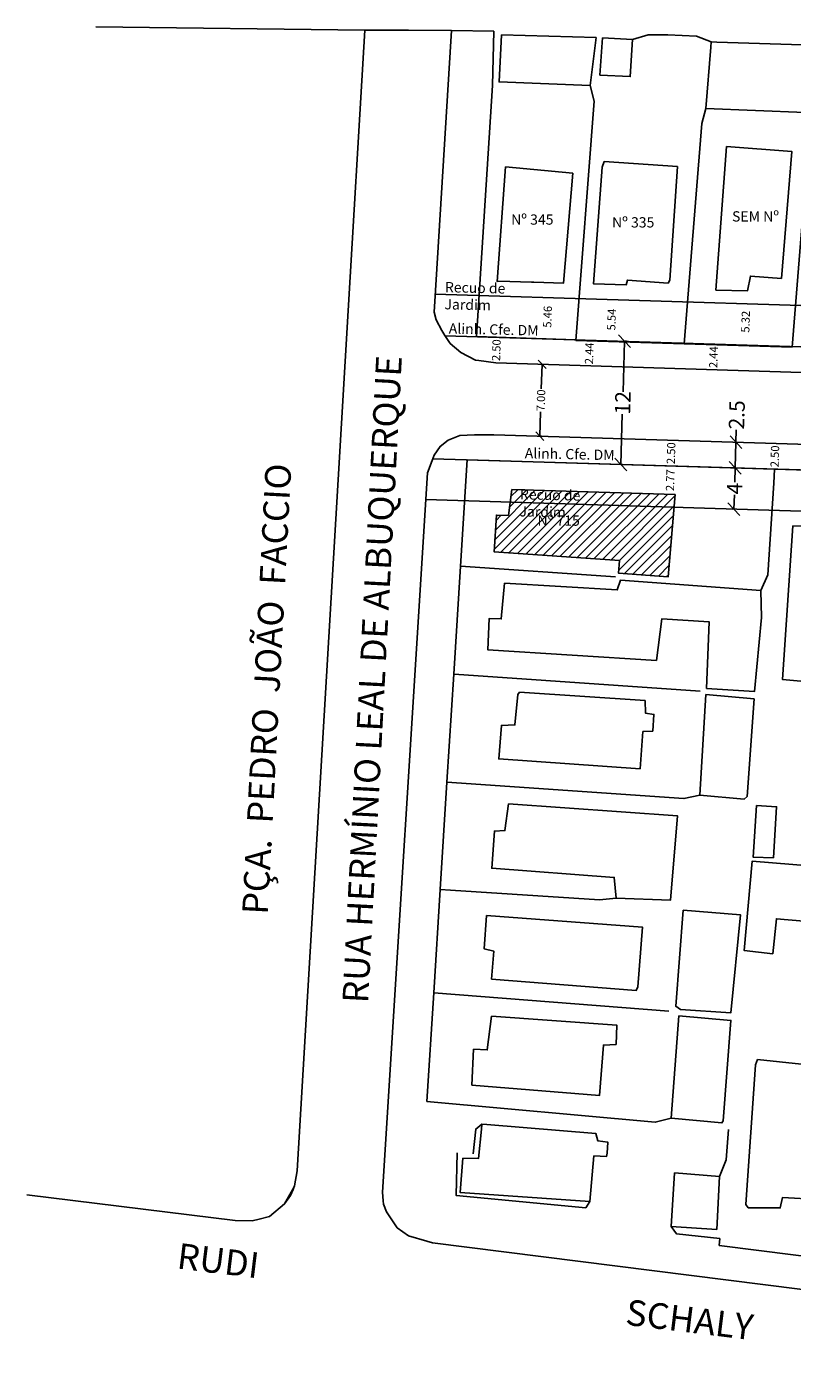
# Model space of a CAD drawing. Units: millimetres. Extents: x 190012 to 190352, y 1678895 to 1679053.
# Drawn here: x 190012 to 190086, y 1678922 to 1679053 of the extents above; entities that cross this region are included whole.
import ezdxf
from ezdxf.enums import TextEntityAlignment as Align

# ---------------------------------------------------------------- set-up
doc = ezdxf.new("R2010")
doc.units = ezdxf.units.MM
doc.header["$LTSCALE"] = 5
doc.header["$MEASUREMENT"] = 0
doc.layers.add('Linhas de Cota', color=7, linetype='Continuous', lineweight=5)
for name, color, linetype in [('T-ALINH-PROJ-C', 6, 'Continuous'), ('T-ALINH-RJAR', 3, 'Continuous'), ('T-DIM', 1, 'Continuous'), ('T-EDIF', 5, 'Continuous'), ('V-AREA_VERDE', 3, 'Continuous'), ('V-EDIFICACAO', 7, 'Continuous'), ('V-LOTE', 30, 'Continuous'), ('V-NOME_DOS_LOGRADOUROS', 7, 'Continuous'), ('V-QUADRA', 2, 'Continuous'), ('V-TESTADA', 250, 'Continuous')]:
    doc.layers.add(name, color=color, linetype=linetype)
doc.styles.get("Standard").update_dxf_attribs({"font": 'ARIAL.TTF'})
doc.dimstyles.get("Standard").update_dxf_attribs({"dimtxt": 0.8, "dimasz": 0.8, "dimexe": 0.18, "dimexo": 0.0625, "dimgap": 0.09, "dimtad": 0, "dimzin": 0, "dimdsep": 46, "dimtxsty": 'Standard', "dimblk": 'OBLIQUE', "dimcen": 0.09, "dimadec": 0, "dimazin": 0, "dimtfac": 1, "dimtofl": 0, "dimtmove": 0, "dimatfit": 3, "dimldrblk": 'OBLIQUE', "dimfxl": 0, "dimtolj": 1, "dimtzin": 0, "dimarcsym": 0})

# ---------------------------------------------------------------- blocks, each defined once
blk = doc.blocks.new('*D27')
at = {"layer": 'Defpoints', "color": 0}
for p in [(190084.65, 1679012.65), (190084.67, 1679012.65), (190084.59, 1679010.15)]:
    blk.add_point(p, dxfattribs=at)
at = {"layer": 'T-DIM', "color": 0, "insert": (190084.61, 1679011.4), "char_height": 0.8, "attachment_point": 5, "rotation": 88.238}
blk.add_mtext('\\A1;2.50', dxfattribs=at)
blk = doc.blocks.new('_Oblique')
at = {"layer": 'Linhas de Cota', "color": 0, "lineweight": -2}
blk.add_line((-0.5, -0.5), (0.5, 0.5), dxfattribs=at)
blk = doc.blocks.new('*D28')
at = {"layer": 'Defpoints', "color": 0}
for p in [(190061.89, 1679020.35), (190061.96, 1679020.35), (190061.68, 1679013.36)]:
    blk.add_point(p, dxfattribs=at)
at = {"layer": 'T-DIM', "color": 0, "lineweight": -2}
for p, q in [((190061.96, 1679020.35), (190061.88, 1679017.98)), ((190061.95, 1679020.35), (190062.14, 1679020.35)), ((190061.74, 1679013.36), (190061.81, 1679015.73)), ((190061.74, 1679013.36), (190061.92, 1679013.35))]:
    blk.add_line(p, q, dxfattribs=at)
at = {"layer": 'T-DIM', "color": 0, "lineweight": -2, "xscale": 0.8, "yscale": 0.8, "zscale": 0.8}
for p, rotation in [((190061.96, 1679020.35), 88.23795854054005), ((190061.74, 1679013.36), 268.23795854054)]:
    blk.add_blockref('_Oblique', p, dxfattribs=dict(at, rotation=rotation))
at = {"layer": 'T-DIM', "color": 0, "insert": (190061.85, 1679016.85), "char_height": 0.8, "attachment_point": 5, "rotation": 88.238}
blk.add_mtext('\\A1;7.00', dxfattribs=at)
blk = doc.blocks.new('*D30')
at = {"layer": 'Defpoints', "color": 0}
for p in [(190074.47, 1679010.46), (190074.99, 1679010.45), (190074.9, 1679007.68)]:
    blk.add_point(p, dxfattribs=at)
at = {"layer": 'T-DIM', "color": 0, "insert": (190074.43, 1679009.08), "char_height": 0.8, "attachment_point": 5, "rotation": 88.238}
blk.add_mtext('\\A1;2.77', dxfattribs=at)
blk = doc.blocks.new('*D126')
at = {"layer": 'Defpoints', "color": 0}
for p in [(190078.68, 1679022.28), (190078.68, 1679022.28), (190078.6, 1679019.84)]:
    blk.add_point(p, dxfattribs=at)
at = {"layer": 'T-DIM', "color": 0, "insert": (190078.64, 1679021.06), "char_height": 0.8, "attachment_point": 5, "rotation": 88.238}
blk.add_mtext('\\A1;2.44', dxfattribs=at)
blk = doc.blocks.new('*D127')
at = {"layer": 'Defpoints', "color": 0}
for p in [(190081.81, 1679027.5), (190081.64, 1679022.19), (190081.69, 1679022.19)]:
    blk.add_point(p, dxfattribs=at)
at = {"layer": 'T-DIM', "color": 0, "insert": (190081.76, 1679024.51), "char_height": 0.8, "attachment_point": 5, "rotation": 88.2184}
blk.add_mtext('\\A1;5.32', dxfattribs=at)
blk = doc.blocks.new('*D129')
at = {"layer": 'Defpoints', "color": 0}
for p in [(190066.59, 1679022.65), (190066.59, 1679022.65), (190066.51, 1679020.21)]:
    blk.add_point(p, dxfattribs=at)
at = {"layer": 'T-DIM', "color": 0, "insert": (190066.55, 1679021.43), "char_height": 0.8, "attachment_point": 5, "rotation": 88.2574}
blk.add_mtext('\\A1;2.44', dxfattribs=at)
blk = doc.blocks.new('*D130')
at = {"layer": 'Defpoints', "color": 0}
for p in [(190068.81, 1679028.13), (190068.83, 1679028.13), (190068.63, 1679022.59)]:
    blk.add_point(p, dxfattribs=at)
at = {"layer": 'T-DIM', "color": 0, "insert": (190068.72, 1679024.72), "char_height": 0.8, "attachment_point": 5, "rotation": 88.1438}
blk.add_mtext('\\A1;5.54', dxfattribs=at)
blk = doc.blocks.new('*D131')
at = {"layer": 'Defpoints', "color": 0}
for p in [(190057.55, 1679022.99), (190057.55, 1679022.99), (190057.47, 1679020.49)]:
    blk.add_point(p, dxfattribs=at)
at = {"layer": 'T-DIM', "color": 0, "insert": (190057.51, 1679021.74), "char_height": 0.8, "attachment_point": 5, "rotation": 88.238}
blk.add_mtext('\\A1;2.50', dxfattribs=at)
blk = doc.blocks.new('*D132')
at = {"layer": 'Defpoints', "color": 0}
for p in [(190062.59, 1679028.3), (190062.42, 1679022.84), (190062.42, 1679022.84)]:
    blk.add_point(p, dxfattribs=at)
at = {"layer": 'T-DIM', "color": 0, "insert": (190062.49, 1679024.99), "char_height": 0.8, "attachment_point": 5, "rotation": 88.1955}
blk.add_mtext('\\A1;5.46', dxfattribs=at)
blk = doc.blocks.new('*D136')
at = {"layer": 'Defpoints', "color": 0}
for p in [(190080.45, 1679012.78), (190080.37, 1679010.28), (190080.75, 1679010.27)]:
    blk.add_point(p, dxfattribs=at)
at = {"layer": 'T-DIM', "color": 0, "lineweight": -2}
for p, q in [((190080.83, 1679012.77), (190080.86, 1679013.97)), ((190080.51, 1679012.78), (190081.01, 1679012.76)), ((190080.75, 1679010.27), (190080.83, 1679012.77)), ((190080.43, 1679010.28), (190080.93, 1679010.26))]:
    blk.add_line(p, q, dxfattribs=at)
at = {"layer": 'T-DIM', "color": 0, "lineweight": -2, "xscale": 1.2, "yscale": 1.2, "zscale": 1.2}
for p, rotation in [((190080.83, 1679012.77), 88.23795854054083), ((190080.75, 1679010.27), 268.2379585405408)]:
    blk.add_blockref('_Oblique', p, dxfattribs=dict(at, rotation=rotation))
at = {"layer": 'T-DIM', "color": 0, "insert": (190080.91, 1679015.44), "char_height": 1.5, "attachment_point": 5, "rotation": 88.238}
blk.add_mtext('\\A1;2.5', dxfattribs=at)
blk = doc.blocks.new('*D137')
at = {"layer": 'Defpoints', "color": 0}
for p in [(190080.75, 1679010.27), (190080.63, 1679006.27), (190080.63, 1679006.27)]:
    blk.add_point(p, dxfattribs=at)
at = {"layer": 'T-DIM', "color": 0, "lineweight": -2}
for p, q in [((190080.69, 1679010.27), (190080.57, 1679010.27)), ((190080.75, 1679010.27), (190080.71, 1679008.88)), ((190080.63, 1679006.27), (190080.67, 1679007.66)), ((190080.57, 1679006.27), (190080.45, 1679006.28))]:
    blk.add_line(p, q, dxfattribs=at)
at = {"layer": 'T-DIM', "color": 0, "lineweight": -2, "xscale": 1.2, "yscale": 1.2, "zscale": 1.2}
for p, rotation in [((190080.75, 1679010.27), 88.23795854126904), ((190080.63, 1679006.27), 268.2379585412691)]:
    blk.add_blockref('_Oblique', p, dxfattribs=dict(at, rotation=rotation))
at = {"layer": 'T-DIM', "color": 0, "insert": (190080.69, 1679008.27), "char_height": 1.5, "attachment_point": 5, "rotation": 88.238}
blk.add_mtext('\\A1;4', dxfattribs=at)
blk = doc.blocks.new('*D138')
at = {"layer": 'Defpoints', "color": 0}
for p in [(190069.99, 1679022.61), (190069.99, 1679022.61), (190069.62, 1679010.61)]:
    blk.add_point(p, dxfattribs=at)
at = {"layer": 'T-DIM', "color": 0, "lineweight": -2}
for p, q in [((190069.99, 1679022.61), (190069.84, 1679017.69)), ((190070.06, 1679022.6), (190070.17, 1679022.6)), ((190069.62, 1679010.61), (190069.77, 1679015.52)), ((190069.69, 1679010.61), (190069.8, 1679010.61))]:
    blk.add_line(p, q, dxfattribs=at)
at = {"layer": 'T-DIM', "color": 0, "lineweight": -2, "xscale": 1.2, "yscale": 1.2, "zscale": 1.2}
for p, rotation in [((190069.99, 1679022.61), 88.23795854057454), ((190069.62, 1679010.61), 268.2379585405745)]:
    blk.add_blockref('_Oblique', p, dxfattribs=dict(at, rotation=rotation))
at = {"layer": 'T-DIM', "color": 0, "insert": (190069.81, 1679016.61), "char_height": 1.5, "attachment_point": 5, "rotation": 88.238}
blk.add_mtext('\\A1;12', dxfattribs=at)
blk = doc.blocks.new('*D139')
at = {"layer": 'Defpoints', "color": 0}
for p in [(190074.55, 1679012.96), (190074.55, 1679012.96), (190074.47, 1679010.46)]:
    blk.add_point(p, dxfattribs=at)
at = {"layer": 'T-DIM', "color": 0, "insert": (190074.51, 1679011.71), "char_height": 0.8, "attachment_point": 5, "rotation": 88.238}
blk.add_mtext('\\A1;2.50', dxfattribs=at)

msp = doc.modelspace()

# ---------------------------------------------------------------- hatches: boundary and pattern name
at = {"layer": 'T-EDIF'}
h = msp.add_hatch(dxfattribs=at)
h.set_pattern_fill('ANSI31', color=256, scale=5, style=0)
h.set_pattern_definition([(45, (0, 0), (-0.44194173824, 0.44194173824), [])])
h.paths.add_polyline_path([(190074.904, 1679007.678), (190059.01, 1679008.167), (190058.849, 1679006.941), (190074.802, 1679006.45)])
h.paths.add_polyline_path([(190074.802, 1679006.45), (190058.849, 1679006.941), (190058.68, 1679005.65), (190057.51, 1679005.69), (190057.3, 1679002.09), (190069.5, 1679001.25), (190069.41, 1679000.02), (190074.24, 1678999.68)])
h.paths.add_polyline_path([(190059.573, 1679008.477), (190070.431, 1679008.222), (190070.395, 1679006.705), (190059.538, 1679006.96)], flags=9)
h.paths.add_polyline_path([(190061.267, 1679005.895), (190065.842, 1679005.895), (190065.842, 1679004.374), (190061.267, 1679004.374)], flags=24)

# ---------------------------------------------------------------- linework, layer by layer
at = {"layer": 'T-ALINH-PROJ-C'}
for p, q in [((190161.536, 1679019.79), (190052.524, 1679023.143)), ((190160.646, 1679007.811), (190051.325, 1679011.175))]:
    msp.add_line(p, q, dxfattribs=at)
at = {"layer": 'T-ALINH-RJAR'}
for p, q in [((190162.12, 1679023.774), (190051.567, 1679027.175)), ((190160.852, 1679003.803), (190050.646, 1679007.194))]:
    msp.add_line(p, q, dxfattribs=at)
at = {"layer": 'T-EDIF'}
for points in [[(190058.01, 1679052.44), (190057.78, 1679047.85), (190066.63, 1679047.52), (190067.21, 1679052.17), (190058.01, 1679052.44)], [(190067.83, 1679052.14), (190067.59, 1679048.52), (190070.54, 1679048.38), (190070.76, 1679051.99), (190067.83, 1679052.14)], [(190078.41, 1679051.76), (190078.37, 1679051.25), (190077.9, 1679045.27), (190087.55, 1679044.89), (190088, 1679046.08), (190088.3, 1679051.43), (190078.98, 1679051.74), (190078.41, 1679051.76)], [(190079.9, 1679041.57), (190078.882, 1679027.595), (190081.94, 1679027.501), (190082.24, 1679028.95), (190085.25, 1679028.73), (190086.26, 1679041.09), (190079.9, 1679041.57)], [(190058.4, 1679039.58), (190057.578, 1679028.438), (190057.76, 1679028.445), (190060.934, 1679028.347), (190061.15, 1679028.35), (190064.036, 1679028.252), (190064.95, 1679038.97), (190058.4, 1679039.58)], [(190068.01, 1679040.1), (190067.8, 1679039.55), (190066.968, 1679028.187), (190070.141, 1679028.084), (190070.26, 1679028.57), (190074.22, 1679028.25), (190074.39, 1679028.57), (190075.13, 1679039.62), (190068.01, 1679040.1)], [(190059.01, 1679008.167), (190058.68, 1679005.65), (190057.51, 1679005.69), (190057.3, 1679002.09), (190069.5, 1679001.25), (190069.41, 1679000.02), (190074.24, 1678999.68), (190074.904, 1679007.678), (190059.01, 1679008.167)], [(190086.356, 1679004.634), (190085.34, 1678989.68), (190092.18, 1678989.05), (190093.19, 1679003.44), (190089.73, 1679003.76), (190089.647, 1679004.533), (190086.356, 1679004.634)], [(190082.82, 1678977.4), (190082.51, 1678972.37), (190084.48, 1678972.32), (190084.78, 1678977.29), (190082.82, 1678977.4)]]:
    msp.add_lwpolyline(points, close=True, dxfattribs=at)
at = {"layer": 'V-AREA_VERDE'}
msp.add_lwpolyline([(190011.833, 1678939.493), (190032.08, 1678937.01), (190033.74, 1678936.97), (190034.42, 1678937.13), (190034.42, 1678937.13), (190035.44, 1678937.38), (190036.9, 1678938.62), (190036.9, 1678938.62), (190037.49, 1678939.43), (190037.61, 1678939.73), (190037.61, 1678939.73), (190037.73, 1678940.02), (190037.73, 1678940.02), (190037.81, 1678940.22), (190037.81, 1678940.22), (190037.88, 1678940.39), (190038.12, 1678941.83), (190038.12, 1678941.83), (190042.24, 1679011.32), (190042.24, 1679011.32), (190042.99, 1679023.96), (190042.99, 1679023.96), (190044.7, 1679052.89), (190044.7, 1679052.89), (190018.529, 1679053.209)], dxfattribs=at)
at = {"layer": 'V-EDIFICACAO'}
for points in [[(190058.31, 1678999.04), (190057.99, 1678995.58), (190056.81, 1678995.61), (190056.67, 1678992.57), (190073.08, 1678991.53), (190073.61, 1678995.58), (190078.21, 1678995.3), (190077.97, 1678988.8), (190082.63, 1678988.5), (190083.3, 1678995.7), (190083.25, 1678998.34), (190069.6, 1678999.35), (190069.27, 1678998.4), (190058.31, 1678999.04)], [(190059.76, 1678988.44), (190059.6, 1678988.23), (190059.32, 1678985.25), (190058, 1678985.21), (190057.74, 1678981.94), (190071.49, 1678980.98), (190071.78, 1678984.61), (190072.73, 1678984.65), (190072.85, 1678986.27), (190072.01, 1678986.41), (190071.98, 1678987.63), (190059.76, 1678988.44)], [(190077.9, 1678988.21), (190077.3, 1678978.42), (190081.61, 1678978.04), (190081.91, 1678978.29), (190082.59, 1678987.78), (190077.9, 1678988.21)], [(190058.69, 1678977.58), (190058.35, 1678974.97), (190057.33, 1678974.92), (190057.07, 1678971.3), (190068.98, 1678970.4), (190069.16, 1678968.4), (190074.45, 1678968.18), (190075.14, 1678976.39), (190058.69, 1678977.58)], [(190091.11, 1678955.05), (190092.3, 1678971.18), (190082.39, 1678971.98), (190081.64, 1678963.29), (190084.4, 1678962.97), (190084.76, 1678966.39), (190088.94, 1678966.02), (190088.23, 1678955.08), (190090.61, 1678954.83)], [(190056.56, 1678966.69), (190056.31, 1678963.46), (190057.25, 1678963.23), (190057.04, 1678960.51), (190071.13, 1678959.4), (190071.28, 1678959.76), (190071.73, 1678965.57), (190056.56, 1678966.69)], [(190075.68, 1678967.21), (190074.97, 1678957.86), (190075.43, 1678957.55), (190080.32, 1678957.21), (190081.26, 1678966.78), (190075.68, 1678967.21)], [(190057.04, 1678956.91), (190056.63, 1678953.62), (190055.3, 1678953.68), (190055.13, 1678950.19), (190067.55, 1678949.18), (190067.93, 1678954.08), (190069.17, 1678954.14), (190069.25, 1678956.02), (190057.04, 1678956.91)], [(190075.26, 1678956.92), (190074.52, 1678946.97), (190079.46, 1678946.5), (190079.58, 1678946.72), (190080.33, 1678956.48), (190075.26, 1678956.92)], [(190082.91, 1678952.68), (190082.72, 1678952.17), (190081.79, 1678938.55), (190082.02, 1678938.24), (190085.14, 1678938.23), (190085.35, 1678939.23), (190088.84, 1678939.06), (190089.17, 1678939.82), (190089.97, 1678951.94), (190082.91, 1678952.68)], [(190056.11, 1678946.38), (190056.06, 1678945.9), (190055.76, 1678943.03), (190054.25, 1678943.06), (190054, 1678939.72), (190066.61, 1678938.87), (190067, 1678943.29), (190068.24, 1678943.24), (190068.28, 1678943.57), (190068.36, 1678944.63), (190067.39, 1678944.75), (190067.18, 1678945.49), (190056.59, 1678946.34), (190056.11, 1678946.38)], [(190074.86, 1678941.63), (190074.53, 1678936.42), (190078.96, 1678936.14), (190079.22, 1678941.3), (190074.86, 1678941.63)]]:
    msp.add_lwpolyline(points, close=True, dxfattribs=at)
at = {"layer": 'V-LOTE'}
for points in [[(190044.7, 1679052.89), (190018.529, 1679053.209)], [(190053.16, 1679052.87), (190057.28, 1679052.78)], [(190074.19, 1679052.44), (190072.3, 1679052.43), (190070.76, 1679051.99)], [(190074.19, 1679052.44), (190076.98, 1679052.3), (190078.41, 1679051.76)], [(190057.14, 1679047.52), (190055.595, 1679023.056), (190065.253, 1679022.752)], [(190066.63, 1679047.52), (190067.02, 1679045.97), (190065.253, 1679022.692)], [(190075.803, 1679022.371), (190077.52, 1679043.82), (190077.9, 1679045.27)], [(190087.55, 1679044.89), (190088.01, 1679043.49), (190086.284, 1679022.045)], [(190065.251, 1679022.692), (190075.803, 1679022.371)], [(190075.806, 1679022.371), (190086.284, 1679022.045)], [(190084.591, 1679010.151), (190054.656, 1679011.072), (190054.01, 1679000.7)], [(190084.591, 1679010.151), (190084.51, 1679008.79), (190083.93, 1678999.88), (190083.25, 1678998.34)], [(190095.303, 1679009.822), (190084.591, 1679010.151)], [(190054.01, 1679000.7), (190053.36, 1678990.2)], [(190054.01, 1679000.7), (190069.12, 1678999.66)], [(190053.36, 1678990.2), (190052.7, 1678979.67)], [(190077.36, 1678988.53), (190054.36, 1678990.13), (190053.36, 1678990.2)], [(190052.7, 1678979.67), (190052.05, 1678969.23)], [(190052.7, 1678979.67), (190075.77, 1678978.08), (190077.3, 1678978.42)], [(190052.05, 1678969.23), (190051.42, 1678959.17)], [(190069.16, 1678968.4), (190067.56, 1678968.21), (190053.05, 1678969.16), (190052.05, 1678969.23)], [(190051.42, 1678959.17), (190050.76, 1678948.59)], [(190051.42, 1678959.17), (190074.3, 1678957.37)], [(190074.52, 1678946.97), (190072.97, 1678946.57), (190050.76, 1678948.59)], [(190079.22, 1678941.3), (190079.86, 1678942.91), (190080.1, 1678945.88)], [(190079.27, 1678935.25), (190079.18, 1678934.56)]]:
    msp.add_lwpolyline(points, dxfattribs=at)
at = {"layer": 'V-QUADRA'}
for p, q in [((190042.99, 1679023.96), (190044.7, 1679052.89)), ((190044.7, 1679052.89), (190048.95, 1679052.88)), ((190048.95, 1679052.88), (190053.16, 1679052.87)), ((190053.16, 1679052.87), (190051.46, 1679025.45)), ((190051.46, 1679025.45), (190051.65, 1679024.69)), ((190042.24, 1679011.32), (190042.99, 1679023.96)), ((190051.65, 1679024.69), (190052.2, 1679023.64)), ((190052.2, 1679023.64), (190052.5, 1679023.18)), ((190052.5, 1679023.18), (190053.03, 1679022.38)), ((190053.03, 1679022.38), (190054.05, 1679021.5)), ((190054.05, 1679021.5), (190055.49, 1679020.77)), ((190055.49, 1679020.77), (190055.8, 1679020.73)), ((190055.8, 1679020.73), (190057.47, 1679020.49)), ((190057.47, 1679020.49), (190158.24, 1679017.39)), ((190038.12, 1678941.83), (190042.24, 1679011.32)), ((190037.88, 1678940.39), (190038.12, 1678941.83)), ((190036.9, 1678938.62), (190037.81, 1678940.22)), ((190037.81, 1678940.22), (190037.88, 1678940.39)), ((190011.833, 1678939.493), (190032.08, 1678937.01)), ((190035.44, 1678937.38), (190036.9, 1678938.62)), ((190034.42, 1678937.13), (190035.44, 1678937.38)), ((190032.08, 1678937.01), (190033.74, 1678936.97)), ((190033.74, 1678936.97), (190034.42, 1678937.13))]:
    msp.add_line(p, q, dxfattribs=at)
msp.add_lwpolyline([(190156.628, 1679010.436), (190057.255, 1679013.493), (190055.387, 1679013.493), (190055.387, 1679013.493), (190053.943, 1679013.446), (190052.83, 1679012.99), (190052.03, 1679012.36), (190051.45, 1679011.51), (190051.26, 1679011), (190051.26, 1679011), (190050.81, 1679009.81), (190046.42, 1678939.77), (190046.5, 1678938.93), (190046.5, 1678938.93), (190046.53, 1678938.59), (190046.81, 1678937.84), (190046.81, 1678937.84), (190047.86, 1678936.28), (190048.97, 1678935.51), (190050.74, 1678935), (190050.74, 1678935), (190051.31, 1678934.83), (190051.31, 1678934.83), (190151.84, 1678922.15)], dxfattribs=at)
at = {"layer": 'V-TESTADA'}
for points in [[(190057.28, 1679052.78), (190057.14, 1679047.52)], [(190055.27, 1678943.49), (190055.5, 1678945.9), (190056.11, 1678946.38)], [(190066.61, 1678938.87), (190066.21, 1678938.24), (190053.59, 1678939.44), (190053.69, 1678943.6)], [(190079.27, 1678935.25), (190075.03, 1678935.71), (190074.53, 1678936.42)], [(190079.18, 1678934.56), (190090.26, 1678933.17)]]:
    msp.add_lwpolyline(points, dxfattribs=at)

# ---------------------------------------------------------------- texts
at = {"layer": 'T-ALINH-PROJ-C', "char_height": 1, "width": 8.89894, "attachment_point": 1, "rotation": 358.65329}
for insert in [(190052.896, 1679024.36), (190060.294, 1679012.223)]:
    msp.add_mtext('Alinh. Cfe. DM', dxfattribs=dict(at, insert=insert))
at = {"layer": 'T-ALINH-RJAR', "char_height": 1, "width": 10.66431, "attachment_point": 1, "rotation": 358.65329}
for insert in [(190052.52, 1679028.383), (190059.817, 1679008.221)]:
    msp.add_mtext('Recuo de Jardim', dxfattribs=dict(at, insert=insert))
at = {"layer": 'T-DIM', "char_height": 1, "attachment_point": 1}
for s, insert, width in [('Nº 345', (190058.95, 1679034.956), 6.29131), ('Nº 335', (190068.769, 1679034.683), 5.74585), ('SEM Nº', (190080.447, 1679035.263), 5.33675), ('Nº 715', (190061.517, 1679005.645), 5.88221)]:
    msp.add_mtext(s, dxfattribs=dict(at, insert=insert, width=width))
at = {"layer": 'V-NOME_DOS_LOGRADOUROS'}
for s, rotation, p in [('RUA HERMÍNIO LEAL DE ALBUQUERQUE', 87, (190045.802, 1678958.074)), ('PÇA.  PEDRO  JOÃO  FACCIO', 87, (190036.049, 1678966.705)), ('RUDI', 353, (190026.25, 1678931.57)), ('SCHALY', 353, (190069.9, 1678926.09))]:
    msp.add_text(s, height=2.5, rotation=rotation, dxfattribs=at).set_placement(p, align=Align.BOTTOM_LEFT)

# ---------------------------------------------------------------- dimensions: what is measured, and where the dimension line sits
at = {"layer": 'T-DIM'}
for base, p1, p2, angle, override, picture, middle in [((190062.425, 1679022.841), (190062.593, 1679028.301), (190062.421, 1679022.841), 268.19554, {"dimse1": 1, "dimse2": 1, "dimsd1": 1, "dimsd2": 1}, '*D132', (190062.492, 1679024.985)), ((190068.834, 1679028.126), (190068.631, 1679022.589), (190068.811, 1679028.127), 88.1438, {"dimse1": 1, "dimse2": 1, "dimsd1": 1, "dimsd2": 1}, '*D130', (190068.724, 1679024.72)), ((190081.687, 1679022.188), (190081.809, 1679027.505), (190081.644, 1679022.189), 268.21839, {"dimse1": 1, "dimse2": 1, "dimsd1": 1, "dimsd2": 1}, '*D127', (190081.759, 1679024.513)), ((190080.751, 1679010.269), (190080.448, 1679012.78), (190080.371, 1679010.281), 268.23796, {"dimtxt": 1.5, "dimasz": 1.2, "dimdec": 1}, '*D136', (190080.91, 1679015.441))]:
    dim = msp.add_linear_dim(base=base, p1=p1, p2=p2, angle=angle, dimstyle='Standard', override=override, dxfattribs=at)
    dim.commit()
    dim.dimension.update_dxf_attribs({"geometry": picture, "text_midpoint": middle, "dimtype": 161})
for p1, p2, distance, override, picture, middle in [((190057.47, 1679020.49), (190057.547, 1679022.989), 0, {"dimse1": 1, "dimse2": 1, "dimsd1": 1, "dimsd2": 1}, '*D131', (190057.508, 1679021.739)), ((190066.511, 1679020.212), (190066.585, 1679022.651), 0, {"dimse1": 1, "dimse2": 1, "dimsd1": 1, "dimsd2": 1}, '*D129', (190066.548, 1679021.432)), ((190069.624, 1679010.612), (190069.993, 1679022.606), 0, {"dimtxt": 1.5, "dimasz": 1.2, "dimdec": 0}, '*D138', (190069.808, 1679016.609)), ((190078.602, 1679019.84), (190078.677, 1679022.279), 0, {"dimse1": 1, "dimse2": 1, "dimsd1": 1, "dimsd2": 1}, '*D126', (190078.64, 1679021.059)), ((190074.471, 1679010.462), (190074.548, 1679012.961), 0, {"dimse1": 1, "dimse2": 1, "dimsd1": 1, "dimsd2": 1}, '*D139', (190074.51, 1679011.712)), ((190084.591, 1679010.151), (190084.668, 1679012.65), 0.023, {"dimse1": 1, "dimse2": 1, "dimsd1": 1, "dimsd2": 1}, '*D27', (190084.607, 1679011.401)), ((190080.751, 1679010.269), (190080.628, 1679006.271), 0, {"dimtxt": 1.5, "dimasz": 1.2, "dimdec": 0}, '*D137', (190080.69, 1679008.27)), ((190074.904, 1679007.678), (190074.99, 1679010.447), 0.519, {"dimse1": 1, "dimse2": 1, "dimsd1": 1, "dimsd2": 1}, '*D30', (190074.429, 1679009.078))]:
    dim = msp.add_aligned_dim(p1=p1, p2=p2, distance=distance, dimstyle='Standard', override=override, dxfattribs=at)
    dim.commit()
    dim.dimension.update_dxf_attribs({"geometry": picture, "text_midpoint": middle})
dim = msp.add_aligned_dim(p1=(190061.677, 1679013.357), p2=(190061.892, 1679020.354), distance=-0.064, dimstyle='Standard', dxfattribs=at)
dim.commit()
dim.dimension.update_dxf_attribs({"geometry": '*D28', "text_midpoint": (190061.848, 1679016.854)})

doc.saveas('drawing.dxf')
